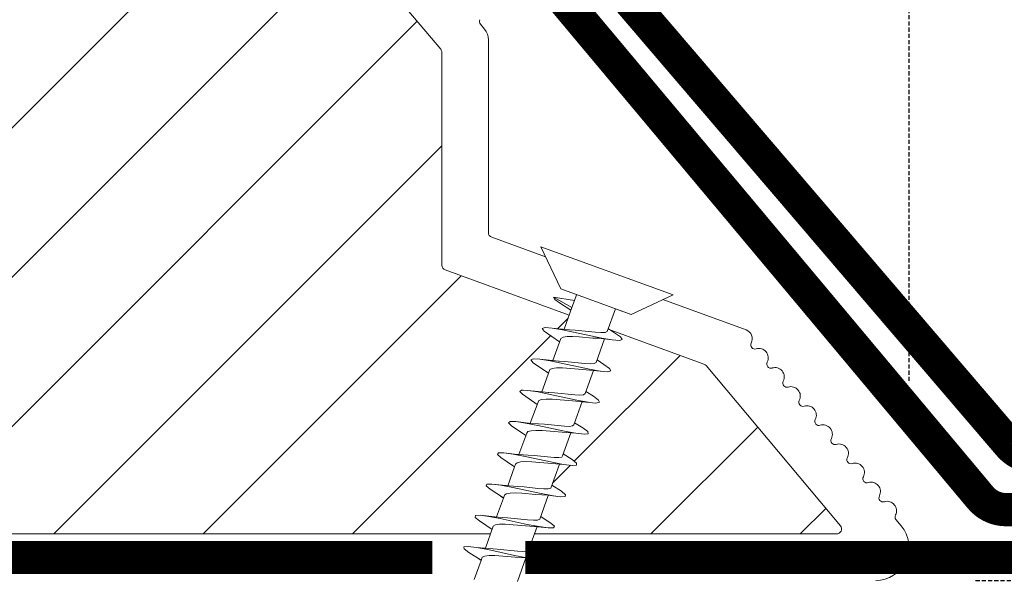
# Model space of a CAD drawing. Units: inches. Extents: x 0 to 15467, y 0 to 4113.
# Drawn here: x 3438 to 3497, y 3554 to 3587 of the extents above; entities that cross this region are included whole.
import ezdxf

# ---------------------------------------------------------------- set-up
doc = ezdxf.new("R2010")
doc.units = ezdxf.units.IN
doc.header["$MEASUREMENT"] = 0
doc.linetypes.add('DASHED2', pattern=[0.375, 0.25, -0.125])
doc.linetypes.add('HIDDEN', pattern=[0.375, 0.25, -0.125])
doc.layers.get('Defpoints').update_dxf_attribs({"lineweight": 9})
for name, color, linetype, lineweight in [('CONSTRUCTION', 40, 'Continuous', 20), ('FAKRO TEXT', 80, 'Continuous', 9), ('FAKRO TEXT NL', 80, 'Continuous', 9), ('FAKRO WINDOW', 7, 'Continuous', 20)]:
    doc.layers.add(name, color=color, linetype=linetype, lineweight=lineweight)
doc.styles.get("Standard").update_dxf_attribs({"font": 'arial.ttf'})
doc.dimstyles.new('FAKRO US', dxfattribs={"dimscale": 5, "dimtxt": 4, "dimasz": 1.5, "dimexe": 2, "dimexo": 2, "dimgap": 0.5, "dimtad": 1, "dimdec": 0, "dimrnd": 0.1, "dimzin": 1, "dimdsep": 46, "dimtxsty": 'Standard', "dimblk": 'OBLIQUE', "dimcen": 2, "dimclrd": 3, "dimclre": 3, "dimclrt": 3, "dimadec": 0, "dimazin": 0, "dimtfac": 1, "dimtdec": 0, "dimtix": 1, "dimtmove": 2, "dimatfit": 3, "dimldrblk": 'OBLIQUE', "dimfxl": 0, "dimtolj": 1, "dimarcsym": 0})

# ---------------------------------------------------------------- blocks, each defined once
blk = doc.blocks.new('A$C60CC0459')
at = {"layer": 'FAKRO WINDOW', "color": 7}
for p, q in [((0, 8.467), (1.977, 6.505)), ((5.579, 6.515), (5.468, 6.392)), ((5.69, 6.349), (5.579, 6.515)), ((7.588, 6.517), (7.477, 6.424)), ((7.702, 6.327), (7.588, 6.517)), ((9.599, 6.519), (9.488, 6.454)), ((9.71, 6.301), (9.599, 6.519)), ((11.497, 6.479), (11.611, 6.517)), ((11.611, 6.517), (11.722, 6.272)), ((15.517, 6.521), (15.408, 6.249)), ((15.631, 6.505), (15.517, 6.521)), ((17.417, 6.294), (17.528, 6.54)), ((17.528, 6.54), (17.639, 6.496)), ((1.979, 5.668), (1.977, 6.505)), ((1.977, 6.505), (1.979, 1.995)), ((3.244, 5.505), (3.457, 6.36)), ((3.457, 6.36), (3.568, 6.508)), ((3.568, 6.508), (3.682, 6.369)), ((3.682, 6.369), (3.795, 5.956)), ((3.909, 5.325), (3.795, 5.956)), ((3.795, 5.956), (3.986, 5.151)), ((5.357, 5.994), (5.241, 5.513)), ((5.468, 6.392), (5.357, 5.994)), ((6.072, 4.889), (5.69, 6.349)), ((7.368, 6.049), (7.257, 5.522)), ((7.477, 6.424), (7.368, 6.049)), ((8.053, 4.955), (7.702, 6.327)), ((9.377, 6.104), (9.252, 5.529)), ((9.377, 6.104), (9.372, 6.074)), ((9.488, 6.454), (9.377, 6.104)), ((9.824, 5.817), (9.71, 6.301)), ((11.245, 5.529), (11.388, 6.154)), ((11.388, 6.154), (11.497, 6.479)), ((11.722, 6.272), (11.835, 5.768)), ((13.397, 6.203), (13.24, 5.529)), ((13.508, 6.501), (13.397, 6.203)), ((13.619, 6.512), (13.508, 6.501)), ((13.732, 6.242), (13.619, 6.512)), ((13.847, 5.715), (13.732, 6.242)), ((13.901, 5.521), (13.732, 6.242)), ((15.408, 6.249), (15.297, 5.727)), ((15.742, 6.208), (15.631, 6.505)), ((15.855, 5.663), (15.742, 6.208)), ((15.937, 5.386), (15.742, 6.208)), ((17.308, 5.792), (17.417, 6.294)), ((17.639, 6.496), (17.753, 6.174)), ((17.866, 5.607), (17.753, 6.174)), ((17.753, 6.174), (17.93, 5.395)), ((1.979, 5.505), (3.428, 5.505)), ((1.979, 5.439), (1.979, 5.477)), ((3.428, 5.505), (3.523, 5.394)), ((3.523, 5.394), (3.616, 5.162)), ((5.411, 5.513), (3.902, 5.502)), ((5.507, 5.427), (5.411, 5.516)), ((5.599, 5.214), (5.507, 5.427)), ((5.917, 5.262), (5.804, 5.913)), ((7.395, 5.525), (5.908, 5.516)), ((7.395, 5.525), (7.49, 5.459)), ((7.49, 5.459), (7.584, 5.266)), ((7.815, 5.866), (7.929, 5.201)), ((9.379, 5.529), (7.904, 5.525)), ((9.379, 5.529), (9.475, 5.486)), ((9.475, 5.486), (9.568, 5.314)), ((9.939, 5.135), (9.824, 5.817)), ((10.033, 5.021), (9.824, 5.817)), ((11.363, 5.529), (9.901, 5.532)), ((11.459, 5.509), (11.363, 5.529)), ((11.551, 5.357), (11.459, 5.509)), ((11.645, 5.089), (11.551, 5.357)), ((11.949, 5.071), (11.835, 5.768)), ((11.835, 5.768), (12.017, 5.082)), ((11.896, 5.532), (13.442, 5.529)), ((13.442, 5.529), (13.535, 5.398)), ((13.535, 5.398), (13.629, 5.148)), ((13.96, 5.003), (13.847, 5.715)), ((13.901, 5.521), (13.847, 5.715)), ((14.102, 4.801), (13.901, 5.521)), ((15.424, 5.546), (13.903, 5.532)), ((15.297, 5.727), (15.247, 5.543)), ((15.424, 5.546), (15.519, 5.436)), ((15.519, 5.436), (15.612, 5.205)), ((15.971, 4.937), (15.855, 5.663)), ((15.937, 5.386), (15.855, 5.663)), ((17.408, 5.559), (15.898, 5.546)), ((16.084, 4.871), (15.937, 5.386)), ((17.246, 5.557), (17.308, 5.792)), ((17.308, 5.792), (17.294, 5.714)), ((17.408, 5.559), (17.503, 5.471)), ((17.503, 5.471), (17.596, 5.257)), ((17.98, 4.869), (17.866, 5.607)), ((18.066, 4.939), (17.866, 5.607)), ((19.391, 5.566), (17.891, 5.559)), ((3.616, 5.162), (3.711, 4.832)), ((3.711, 4.832), (4.006, 3.65)), ((4.251, 2.942), (3.909, 5.325)), ((4.091, 4.819), (3.986, 5.151)), ((4.31, 4.027), (4.091, 4.819)), ((5.695, 4.901), (5.599, 5.214)), ((5.988, 3.716), (5.695, 4.901)), ((6.262, 2.88), (5.917, 5.262)), ((6.072, 4.889), (6.405, 3.713)), ((7.584, 5.266), (7.679, 4.966)), ((7.679, 4.966), (7.972, 3.786)), ((7.929, 5.201), (8.271, 2.821)), ((8.385, 3.784), (8.053, 4.955)), ((9.568, 5.314), (9.66, 5.03)), ((9.66, 5.03), (9.953, 3.857)), ((10.169, 3.509), (9.939, 5.135)), ((10.364, 3.857), (10.033, 5.021)), ((11.935, 3.929), (11.645, 5.089)), ((12.178, 3.441), (11.949, 5.071)), ((12.017, 5.082), (12.343, 3.929)), ((13.629, 5.148), (13.724, 4.807)), ((13.724, 4.807), (13.919, 4.002)), ((14.189, 3.373), (13.96, 5.003)), ((14.325, 4.002), (14.102, 4.801)), ((15.612, 5.205), (15.708, 4.876)), ((15.708, 4.876), (16.003, 3.693)), ((16.2, 3.305), (15.971, 4.937)), ((16.42, 3.697), (16.084, 4.871)), ((17.596, 5.257), (17.691, 4.944)), ((17.691, 4.944), (17.984, 3.759)), ((18.209, 3.239), (17.98, 4.869)), ((18.066, 4.939), (18.4, 3.763)), ((4.006, 3.65), (4.113, 3.332)), ((4.426, 3.645), (4.31, 4.027)), ((4.542, 3.332), (4.426, 3.645)), ((6.095, 3.387), (5.988, 3.716)), ((6.405, 3.713), (6.521, 3.387)), ((7.972, 3.786), (8.076, 3.443)), ((8.503, 3.439), (8.385, 3.784)), ((9.953, 3.857), (10.058, 3.503)), ((10.48, 3.503), (10.364, 3.857)), ((12.039, 3.564), (11.935, 3.929)), ((12.039, 3.564), (12.294, 2.708)), ((12.343, 3.929), (12.459, 3.566)), ((12.459, 3.566), (12.577, 3.28)), ((13.919, 4.002), (14.021, 3.627)), ((14.303, 2.653), (14.021, 3.627)), ((14.441, 3.63), (14.325, 4.002)), ((14.557, 3.327), (14.441, 3.63)), ((16.313, 2.601), (16.003, 3.693)), ((16.536, 3.38), (16.42, 3.697)), ((18.323, 2.551), (17.986, 3.759)), ((18.4, 3.763), (18.516, 3.434)), ((1.979, 3.007), (2.356, 3.007)), ((2.797, 3.01), (2.356, 3.007)), ((2.356, 3.007), (2.581, 1.759)), ((2.581, 1.759), (2.797, 3.01)), ((4.19, 3.017), (2.797, 3.01)), ((2.801, 2.286), (2.965, 3.01)), ((4.113, 3.332), (4.117, 3.321)), ((4.365, 2.308), (4.117, 3.321)), ((4.117, 3.321), (4.124, 3.31)), ((4.66, 3.117), (4.542, 3.332)), ((4.776, 3.019), (4.66, 3.117)), ((4.985, 3.021), (4.701, 1.921)), ((4.776, 3.019), (6.183, 3.031)), ((6.099, 3.377), (6.095, 3.387)), ((6.095, 3.387), (6.104, 3.364)), ((6.104, 3.364), (6.099, 3.377)), ((6.104, 3.364), (6.376, 2.267)), ((6.521, 3.387), (6.639, 3.15)), ((6.639, 3.15), (6.755, 3.035)), ((6.712, 1.957), (6.982, 3.035)), ((8.178, 3.039), (6.755, 3.035)), ((8.385, 2.227), (8.076, 3.443)), ((8.076, 3.443), (8.086, 3.421)), ((8.619, 3.191), (8.503, 3.439)), ((8.737, 3.053), (8.619, 3.191)), ((8.85, 3.042), (8.737, 3.053)), ((8.986, 3.042), (8.832, 2.465)), ((8.85, 3.042), (10.198, 3.039)), ((10.283, 2.764), (10.058, 3.503)), ((10.058, 3.503), (10.071, 3.468)), ((10.283, 2.764), (10.169, 3.509)), ((10.598, 3.235), (10.48, 3.503)), ((10.716, 3.073), (10.598, 3.235)), ((10.832, 3.042), (10.716, 3.073)), ((10.975, 3.042), (10.732, 2.036)), ((10.832, 3.042), (12.194, 3.042)), ((12.294, 2.708), (12.178, 3.441)), ((12.577, 3.28), (12.696, 3.098)), ((12.696, 3.098), (12.812, 3.044)), ((12.741, 2.079), (12.956, 2.978)), ((12.97, 3.044), (12.812, 3.044)), ((12.956, 2.978), (12.923, 2.846)), ((12.979, 3.044), (12.956, 2.978)), ((12.956, 2.978), (12.97, 3.044)), ((12.97, 3.044), (12.979, 3.044)), ((12.979, 3.044), (14.189, 3.051)), ((14.303, 2.653), (14.189, 3.373)), ((14.675, 3.128), (14.557, 3.327)), ((14.791, 3.053), (14.675, 3.128)), ((14.961, 3.053), (14.752, 2.125)), ((14.972, 3.053), (14.791, 3.053)), ((14.918, 2.86), (14.972, 3.053)), ((14.972, 3.053), (16.184, 3.06)), ((16.313, 2.601), (16.2, 3.305)), ((16.654, 3.162), (16.536, 3.38)), ((16.77, 3.062), (16.654, 3.162)), ((16.986, 3.064), (16.761, 2.172)), ((16.77, 3.062), (18.177, 3.073)), ((18.323, 2.551), (18.209, 3.239)), ((18.516, 3.434), (18.634, 3.198)), ((18.634, 3.198), (18.751, 3.078)), ((18.751, 3.078), (18.963, 3.078)), ((18.947, 3.078), (18.772, 2.222)), ((18.963, 3.078), (18.906, 2.887)), ((18.963, 3.078), (20.18, 3.083)), ((4.365, 2.308), (4.251, 2.942)), ((6.376, 2.267), (6.262, 2.88)), ((8.271, 2.821), (8.385, 2.227)), ((8.832, 2.465), (8.721, 1.995)), ((8.832, 2.465), (8.846, 2.558)), ((10.396, 2.188), (10.233, 2.93)), ((10.396, 2.188), (10.283, 2.764)), ((12.225, 2.94), (12.407, 2.154)), ((12.407, 2.154), (12.294, 2.708)), ((14.416, 2.12), (14.218, 2.949)), ((14.416, 2.12), (14.303, 2.653)), ((16.427, 2.088), (16.211, 2.957)), ((16.427, 2.088), (16.313, 2.601)), ((18.436, 2.059), (18.323, 2.551)), ((1.979, 1.995), (0, 0)), ((2.581, 1.759), (2.692, 1.886)), ((2.692, 1.886), (2.801, 2.286)), ((4.478, 1.902), (4.365, 2.308)), ((4.589, 1.766), (4.478, 1.902)), ((4.701, 1.921), (4.589, 1.766)), ((6.376, 2.267), (6.49, 1.884)), ((6.49, 1.884), (6.601, 1.775)), ((6.601, 1.775), (6.712, 1.957)), ((8.473, 1.946), (8.385, 2.227)), ((8.503, 1.866), (8.473, 1.946)), ((8.61, 1.786), (8.503, 1.866)), ((8.721, 1.995), (8.61, 1.786)), ((10.51, 1.857), (10.396, 2.188)), ((10.621, 1.8), (10.51, 1.857)), ((10.732, 2.036), (10.621, 1.8)), ((12.407, 2.154), (12.519, 1.845)), ((12.519, 1.845), (12.632, 1.818)), ((12.632, 1.818), (12.741, 2.079)), ((14.529, 1.839), (14.416, 2.12)), ((14.64, 1.839), (14.529, 1.839)), ((14.752, 2.125), (14.64, 1.839)), ((16.539, 1.832), (16.427, 2.088)), ((16.652, 1.859), (16.539, 1.832)), ((16.761, 2.172), (16.652, 1.859)), ((18.549, 1.83), (18.436, 2.059)), ((18.66, 1.884), (18.549, 1.83)), ((18.772, 2.222), (18.66, 1.884)), ((18.772, 2.222), (18.783, 2.291))]:
    blk.add_line(p, q, dxfattribs=at)
at = {"layer": 'FAKRO WINDOW', "linetype": 'Continuous'}
blk.add_line((0, 0), (0, 8.467), dxfattribs=at)
blk = doc.blocks.new('A$C6B682CF3')
at = {"layer": 'FAKRO WINDOW'}
h = blk.add_hatch(dxfattribs=at)
h.set_pattern_fill('ANSI31', color=256, scale=2)
h.set_pattern_definition([(45, (-1494.8896, -4404.963), (-4.490128, 4.490128), [])])
h.paths.add_polyline_path([(122.283, 96.715), (122.283, 152.212), (122.185, 151.969), (122.061, 152.384), (121.989, 152.687), (121.966, 152.753), (121.435, 152.753), (121.361, 152.579), (121.246, 152.135), (121.209, 151.939), (121.124, 152.15), (121.034, 152.536), (120.984, 152.672), (120.984, 152.672), (120.961, 152.753), (120.996, 152.753), (121.008, 152.757), (121.029, 152.779), (121.061, 152.853), (121.089, 152.968), (121.12, 153.126), (121.163, 153.397), (121.196, 153.632), (121.31, 154.568), (121.394, 155.066), (121.423, 155.194), (121.508, 155.477), (121.561, 155.661), (121.636, 155.947), (121.68, 156.165), (121.82, 155.702), (121.888, 155.414), (121.916, 155.329), (122.283, 155.329), (122.283, 185.607), (122.283, 187.507, 0.414214), (121.983, 187.807), (89.929, 187.807, 0.405042), (89.629, 187.516), (87.02, 104.493, -0.405042), (86.72, 104.202), (24.691, 104.202, 0.414214), (24.391, 103.902), (24.391, 89.93), (34.4, 42.84, 0.354119), (34.693, 42.602), (38.983, 42.602, 0.414072), (39.283, 42.902), (39.287, 51.343, -0.429347), (42.383, 54.602), (54.924, 54.602, -0.39896), (58.02, 51.665), (58.585, 40.887, 0.39896), (58.884, 40.602), (77.65, 40.602, 0.363402), (77.945, 40.85), (78.16, 42.053, -0.363402), (82.393, 45.598), (84.372, 45.598, -0.363402), (88.606, 42.053), (88.82, 40.85, 0.363402), (89.116, 40.602), (124.583, 40.602), (147.909, 40.602), (148.004, 40.869), (147.243, 41.386), (146.855, 41.701), (147.278, 41.728), (148.193, 41.631), (148.275, 41.625), (148.683, 42.765), (148.509, 42.89), (147.886, 43.289), (147.542, 43.591), (147.996, 43.607), (148.825, 43.511), (148.949, 43.503), (149.356, 44.641), (149.302, 44.685), (148.531, 45.195), (148.323, 45.386), (148.387, 45.484), (148.715, 45.483), (149.509, 45.386), (149.622, 45.379), (150.039, 46.525), (148.954, 47.246), (149.085, 47.367), (149.435, 47.361), (150.18, 47.261), (150.302, 47.255), (150.719, 48.394), (150.23, 48.736), (149.614, 49.141), (149.786, 49.254), (150.159, 49.238), (150.993, 49.154), (151.399, 50.279), (150.279, 51.037), (150.485, 51.136), (150.884, 51.111), (151.666, 51.028), (152.068, 52.161), (150.943, 52.933), (151.19, 53.02), (151.611, 52.987), (152.336, 52.908), (152.643, 53.765), (145.18, 56.481, -0.315299), (144.983, 56.763), (144.983, 69.553, 0.176327), (144.912, 69.746)])
h.paths.add_polyline_path([(116.464, 155.329), (116.502, 155.445), (116.504, 155.451)], flags=0)
h.paths.add_polyline_path([(116.612, 155.817), (116.61, 155.812), (116.608, 155.791)], flags=16)
h.paths.add_polyline_path([(116.414, 152.753), (116.44, 152.824), (116.411, 152.753)], flags=16)
h.paths.add_polyline_path([(111.113, 152.248), (111.01, 152.602), (110.964, 152.754), (110.775, 152.755), (107.442, 154.041), (110.775, 155.329), (111.455, 155.329), (111.535, 155.547), (111.627, 155.935), (111.622, 155.895), (111.648, 155.99), (111.701, 156.122), (111.862, 155.506), (111.936, 155.329), (112.467, 155.329), (112.49, 155.396), (112.537, 155.592), (112.589, 155.735), (112.648, 155.99), (112.701, 156.121), (112.816, 155.676), (112.83, 155.644), (112.914, 155.329), (113.464, 155.329), (113.546, 155.588), (113.586, 155.767), (113.659, 156.021), (113.711, 156.104), (113.764, 155.86), (113.869, 155.49), (113.921, 155.329), (114.467, 155.327), (114.486, 155.383), (114.532, 155.575), (114.599, 155.773), (114.637, 155.95), (114.691, 156.132), (114.746, 155.95), (114.816, 155.675), (114.827, 155.652), (114.915, 155.329), (115.468, 155.329), (115.556, 155.629), (115.586, 155.767), (115.69, 156.142), (115.746, 155.95), (115.785, 155.764), (115.899, 155.413), (115.897, 155.408), (115.92, 155.329), (116.554, 155.329), (116.524, 155.051), (116.471, 154.426), (116.402, 153.527), (116.347, 152.916), (116.28, 152.311), (116.295, 152.352), (116.246, 152.132), (116.191, 151.952), (116.137, 152.132), (116.073, 152.395), (116.046, 152.457), (115.972, 152.75), (115.426, 152.753), (115.341, 152.512), (115.292, 152.297), (115.236, 152.092), (115.182, 151.961), (115.016, 152.595), (114.948, 152.753), (114.416, 152.753), (114.394, 152.69), (114.351, 152.506), (114.294, 152.342), (114.234, 152.075), (114.23, 152.081), (114.191, 151.956), (114.138, 152.132), (114.067, 152.41), (114.057, 152.43), (113.969, 152.753), (113.424, 152.753), (113.346, 152.528), (113.258, 152.151), (113.263, 152.193), (113.251, 152.151), (113.256, 152.178), (113.225, 152.062), (113.172, 151.975), (113.137, 152.131), (113.016, 152.591), (112.944, 152.753), (112.417, 152.753), (112.389, 152.669), (112.356, 152.526), (112.278, 152.282), (112.246, 152.132), (112.188, 151.937), (112.07, 152.393), (111.967, 152.753), (111.42, 152.753), (111.325, 152.446), (111.29, 152.289), (111.194, 151.943), (111.137, 152.132)], flags=16)
h.paths.add_polyline_path([(112.275, 152.291), (112.304, 152.517), (112.359, 153.031), (112.412, 153.656), (112.481, 154.555), (112.537, 155.166), (112.603, 155.772), (112.618, 155.851), (112.59, 155.649), (112.537, 155.166), (112.481, 154.555), (112.412, 153.656), (112.359, 153.031), (112.288, 152.365)], flags=0)
h.paths.add_polyline_path([(111.03, 152.717), (111.062, 152.853), (111.012, 152.733)], flags=0)
h.paths.add_polyline_path([(113.548, 155.275), (113.597, 155.722), (113.608, 155.791), (113.562, 155.432)], flags=0)
h.paths.add_polyline_path([(111.822, 155.229), (111.898, 155.41), (111.923, 155.329), (111.887, 155.329), (111.875, 155.325), (111.854, 155.304), (111.822, 155.229), (111.794, 155.114), (111.749, 154.882), (111.731, 154.759), (111.78, 155.057)], flags=0)
h.paths.add_polyline_path([(111.165, 153.397), (111.197, 153.632), (111.276, 154.287), (111.331, 154.685), (111.403, 155.122), (111.434, 155.229), (111.415, 155.156), (111.385, 155.013), (111.331, 154.685), (111.276, 154.287), (111.182, 153.502)], flags=0)
h.paths.add_polyline_path([(112.12, 153.126), (112.181, 153.502), (112.197, 153.632), (112.143, 153.245)], flags=0)
h.paths.add_polyline_path([(112.983, 152.687), (113.03, 152.779), (112.973, 152.721)], flags=0)
h.paths.add_polyline_path([(112.853, 155.304), (112.902, 155.357), (112.889, 155.388)], flags=0)
h.paths.add_polyline_path([(112.779, 155.054), (112.793, 155.114), (112.763, 154.956), (112.702, 154.573), (112.687, 154.45), (112.72, 154.685)], flags=0)
h.paths.add_polyline_path([(113.066, 152.846), (113.081, 152.926), (113.053, 152.821)], flags=0)
h.paths.add_polyline_path([(113.451, 152.853), (113.47, 152.926), (113.498, 153.069), (113.553, 153.397), (113.607, 153.796), (113.701, 154.567), (113.782, 155.069), (113.793, 155.114), (113.764, 154.956), (113.72, 154.685), (113.686, 154.45), (113.607, 153.796), (113.553, 153.397), (113.478, 152.947)], flags=0)
h.paths.add_polyline_path([(113.973, 152.753), (113.997, 152.753), (114.01, 152.758), (114.03, 152.779), (114.061, 152.853), (114.09, 152.968), (114.12, 153.126), (114.164, 153.397), (114.197, 153.632), (114.276, 154.287), (114.33, 154.685), (114.412, 155.168), (114.443, 155.259), (114.423, 155.194), (114.395, 155.066), (114.33, 154.685), (114.276, 154.287), (114.181, 153.505), (114.103, 153.021), (114.061, 152.853), (113.997, 152.699)], flags=0)
h.paths.add_polyline_path([(114.764, 154.956), (114.7, 154.569), (114.686, 154.45), (114.74, 154.834)], flags=0)
h.paths.add_polyline_path([(114.986, 152.674), (115.03, 152.779), (114.972, 152.72)], flags=0)
h.paths.add_polyline_path([(115.09, 152.968), (115.12, 153.126), (115.181, 153.507), (115.197, 153.632), (115.164, 153.397), (115.105, 153.027)], flags=0)
h.paths.add_polyline_path([(115.456, 152.875), (115.469, 152.926), (115.498, 153.069), (115.552, 153.397), (115.607, 153.796), (115.701, 154.577), (115.779, 155.053), (115.794, 155.114), (115.763, 154.956), (115.719, 154.685), (115.686, 154.45), (115.607, 153.796), (115.552, 153.397), (115.482, 152.968)], flags=0)
h.paths.add_polyline_path([(117.463, 155.329), (117.457, 155.329), (117.432, 155.229)], flags=16)
h.paths.add_polyline_path([(120.895, 155.406), (120.852, 155.304), (120.91, 155.361)], flags=16)
h.paths.add_polyline_path([(120.248, 152.144), (120.258, 152.186), (120.265, 152.231)], flags=16)
h.paths.add_polyline_path([(119.973, 152.753), (119.981, 152.719), (119.992, 152.689), (120.019, 152.753)], flags=16)
h.paths.add_polyline_path([(120.461, 155.329), (120.458, 155.329), (120.432, 155.229)], flags=16)
h.paths.add_polyline_path([(119.852, 155.304), (119.901, 155.352), (119.891, 155.396)], flags=16)
h.paths.add_polyline_path([(119.779, 155.792), (119.757, 155.893), (119.77, 155.822)], flags=16)
h.paths.add_polyline_path([(117.99, 152.689), (117.967, 152.753), (117.967, 152.753)], flags=16)
h.paths.add_polyline_path([(118.258, 152.182), (118.265, 152.231), (118.245, 152.13)], flags=16)
h.paths.add_polyline_path([(118.433, 155.229), (118.464, 155.329), (118.459, 155.329)], flags=16)
h.paths.add_polyline_path([(117.852, 155.304), (117.9, 155.35), (117.891, 155.395)], flags=16)
h.paths.add_polyline_path([(117.761, 155.874), (117.766, 155.848), (117.769, 155.839)], flags=16)
h.paths.add_polyline_path([(117.029, 152.558), (116.983, 152.668), (116.985, 152.672), (116.962, 152.753), (116.997, 152.753), (117.011, 152.758), (117.03, 152.779), (117.062, 152.853), (117.089, 152.968), (117.12, 153.126), (117.181, 153.502), (117.197, 153.632), (117.143, 153.245), (117.089, 152.968), (117.062, 152.853), (116.994, 152.693), (117.147, 152.092), (117.169, 152.038), (117.181, 152.026), (117.202, 152.026), (117.213, 152.038), (117.235, 152.092), (117.256, 152.178), (117.275, 152.291), (117.324, 152.703), (117.391, 153.399), (117.481, 154.555), (117.535, 155.166), (117.616, 155.874), (117.689, 156.142), (117.725, 156.021), (117.702, 156.056), (117.692, 156.061), (117.669, 156.043), (117.647, 155.99), (117.626, 155.905), (117.599, 155.723), (117.535, 155.166), (117.481, 154.555), (117.391, 153.399), (117.324, 152.703), (117.259, 152.157), (117.29, 152.288), (117.235, 152.092), (117.181, 151.958)], flags=16)
h.paths.add_polyline_path([(115.972, 152.75), (115.997, 152.753), (116.008, 152.757), (116.03, 152.779), (116.062, 152.853), (116.09, 152.968), (116.12, 153.126), (116.185, 153.535), (116.197, 153.632), (116.163, 153.397), (116.105, 153.033), (116.062, 152.853), (115.995, 152.694)], flags=0)
h.paths.add_polyline_path([(116.895, 155.404), (116.852, 155.304), (116.908, 155.358)], flags=16)
h.paths.add_polyline_path([(116.763, 154.956), (116.705, 154.608), (116.686, 154.45), (116.745, 154.863)], flags=16)
h.paths.add_polyline_path([(117.398, 152.673), (117.455, 152.872), (117.469, 152.926), (117.498, 153.069), (117.553, 153.397), (117.6, 153.741), (117.697, 154.545), (117.777, 155.049), (117.793, 155.114), (117.763, 154.956), (117.719, 154.685), (117.685, 154.45), (117.6, 153.741), (117.553, 153.397), (117.479, 152.954), (117.455, 152.872), (117.415, 152.718)], flags=16)
h.paths.add_polyline_path([(118.619, 155.855), (118.615, 155.841), (118.608, 155.791)], flags=16)
h.paths.add_polyline_path([(118.919, 155.329), (118.896, 155.405), (118.863, 155.329)], flags=16)
h.paths.add_polyline_path([(118.43, 152.753), (118.46, 152.888), (118.417, 152.753)], flags=16)
h.paths.add_polyline_path([(119.098, 152.27), (119.028, 152.558), (118.983, 152.676), (118.961, 152.753), (118.997, 152.753), (119.008, 152.757), (119.03, 152.779), (119.061, 152.853), (119.089, 152.968), (119.119, 153.126), (119.163, 153.397), (119.197, 153.632), (119.275, 154.287), (119.33, 154.685), (119.403, 155.132), (119.43, 155.22), (119.432, 155.229), (119.44, 155.254), (119.561, 155.651), (119.575, 155.718), (119.688, 156.144), (119.724, 156.021), (119.702, 156.056), (119.691, 156.061), (119.669, 156.043), (119.647, 155.99), (119.636, 155.949), (119.617, 155.851), (119.589, 155.649), (119.524, 155.051), (119.47, 154.426), (119.391, 153.399), (119.321, 152.661), (119.262, 152.192), (119.282, 152.266), (119.353, 152.554), (119.392, 152.651), (119.465, 152.904), (119.469, 152.926), (119.449, 152.851), (119.392, 152.651), (119.353, 152.554), (119.26, 152.175), (119.262, 152.192), (119.235, 152.092), (119.181, 151.961), (119.147, 152.092)], flags=16)
h.paths.add_polyline_path([(118.119, 153.126), (118.152, 153.325), (118.197, 153.632), (118.276, 154.287), (118.33, 154.685), (118.406, 155.143), (118.421, 155.192), (118.384, 155.013), (118.33, 154.685), (118.276, 154.287), (118.197, 153.632), (118.136, 153.212)], flags=16)
h.paths.add_polyline_path([(118.778, 155.054), (118.793, 155.114), (118.762, 154.956), (118.701, 154.572), (118.686, 154.45), (118.719, 154.685)], flags=16)
h.paths.add_polyline_path([(120.084, 152.36), (120.098, 152.323), (120.13, 152.165)], flags=16)
h.paths.add_polyline_path([(120.585, 155.612), (120.583, 155.61), (120.579, 155.567)], flags=16)
h.paths.add_polyline_path([(120.414, 152.76), (120.44, 152.824), (120.415, 152.762)], flags=16)
h.paths.add_polyline_path([(120.119, 153.126), (120.181, 153.502), (120.196, 153.632), (120.144, 153.26)], flags=16)
h.paths.add_polyline_path([(119.779, 155.06), (119.792, 155.114), (119.762, 154.956), (119.7, 154.563), (119.686, 154.45), (119.719, 154.685)], flags=16)
h.paths.add_polyline_path([(120.763, 154.956), (120.701, 154.577), (120.686, 154.45), (120.738, 154.825)], flags=16)
h.paths.add_polyline_path([(116.648, 155.99), (116.701, 156.122), (116.735, 155.99), (116.713, 156.043), (116.702, 156.056), (116.681, 156.056), (116.656, 156.028)], flags=16)
h.paths.add_polyline_path([(118.637, 155.95), (118.695, 156.139), (118.735, 155.99), (118.713, 156.043), (118.703, 156.056), (118.68, 156.056), (118.647, 156.004)], flags=16)
h.paths.add_polyline_path([(120.616, 155.855), (120.647, 155.99), (120.699, 156.123), (120.735, 155.99), (120.713, 156.043), (120.702, 156.056), (120.68, 156.056), (120.668, 156.043), (120.647, 155.99), (120.624, 155.89), (120.622, 155.875)], flags=16)
h.paths.add_polyline_path([(160.872, 50.727, 0.131652), (160.744, 50.816), (159.594, 51.235), (155.127, 52.861), (155.729, 52.455), (155.829, 52.3), (155.66, 52.24), (155.233, 52.275), (154.77, 52.329), (154.322, 51.069), (154.735, 50.795), (155.07, 50.554), (155.148, 50.407), (154.954, 50.36), (154.097, 50.44), (153.643, 49.169), (154.099, 48.886), (154.414, 48.656), (154.463, 48.519), (154.245, 48.477), (153.421, 48.558), (152.966, 47.294), (153.463, 46.979), (153.754, 46.755), (153.777, 46.629), (153.534, 46.599), (153.041, 46.657), (152.747, 46.684), (152.285, 45.42), (152.822, 45.073), (153.09, 44.859), (153.087, 44.739), (152.819, 44.718), (152.306, 44.784), (152.064, 44.806), (151.602, 43.545), (152.182, 43.168), (152.423, 42.961), (152.396, 42.853), (152.103, 42.839), (151.379, 42.927), (150.929, 41.655), (151.084, 41.546), (151.537, 41.262), (151.755, 41.067), (151.701, 40.966), (151.384, 40.963), (150.708, 41.041), (150.553, 40.602), (168.724, 40.602, 0.63707), (168.953, 41.095)])
at = {"layer": 'FAKRO WINDOW', "linetype": 'Continuous'}
for p, q in [((122.353, 96.632), (144.912, 69.746)), ((147.305, 71.251), (147.549, 70.961)), ((147.783, 70.318), (147.783, 58.723)), ((144.983, 56.763), (144.983, 69.553)), ((147.98, 58.442), (151.226, 57.26)), ((152.643, 53.765), (145.18, 56.481)), ((158.277, 54.694), (163.281, 52.873)), ((159.594, 51.235), (154.985, 52.912)), ((160.744, 50.816), (159.594, 51.235)), ((168.953, 41.095), (160.872, 50.727)), ((172.296, 41.468), (172.615, 41.088)), ((89.116, 40.602), (124.583, 40.602)), ((124.583, 40.602), (147.909, 40.602)), ((150.553, 40.602), (168.724, 40.602))]:
    blk.add_line(p, q, dxfattribs=at)
for centre, radius, start, end in [((147.496, 71.412), 0.25, 152.61986, 220), ((146.783, 70.318), 1, 0, 40), ((144.683, 69.553), 0.3, 0, 40), ((148.083, 58.723), 0.3, 180, 250), ((145.283, 56.763), 0.3, 180, 250), ((163.088, 52.344), 0.563, 332.61986, 70), ((163.81, 51.97), 0.25, 152.61986, 287.38014), ((164.052, 51.195), 0.563, 332.61986, 107.38014), ((164.774, 50.821), 0.25, 152.61986, 287.38014), ((160.642, 50.534), 0.3, 40, 70), ((165.017, 50.046), 0.563, 332.61986, 107.38014), ((165.738, 49.672), 0.25, 152.61986, 287.38014), ((165.981, 48.897), 0.563, 332.61986, 107.38014), ((166.702, 48.523), 0.25, 152.61986, 287.38014), ((166.945, 47.748), 0.563, 332.61986, 107.38014), ((167.666, 47.374), 0.25, 152.61986, 287.38014), ((167.909, 46.599), 0.563, 332.61986, 107.38014), ((168.631, 46.225), 0.25, 152.61986, 287.38014), ((168.873, 45.45), 0.563, 332.61986, 107.38014), ((169.595, 45.076), 0.25, 152.61986, 287.38014), ((169.838, 44.301), 0.563, 332.61986, 107.38014), ((170.559, 43.927), 0.25, 152.61986, 287.38014), ((170.802, 43.151), 0.563, 332.61986, 107.38014), ((171.523, 42.778), 0.25, 152.61986, 287.38014), ((171.766, 42.002), 0.563, 332.61986, 107.38014), ((172.487, 41.629), 0.25, 152.61986, 220), ((168.724, 40.902), 0.3, 270, 40), ((171.083, 39.802), 2, 270, 40)]:
    blk.add_arc(centre, radius, start, end, dxfattribs=at)
at = {"layer": 'FAKRO WINDOW', "rotation": 249.9999999999939}
blk.add_blockref('A$C60CC0459', (150.934, 57.878), dxfattribs=at)
blk = doc.blocks.new('*U24')
at = {"layer": 'FAKRO TEXT NL'}
blk.add_blockref('A$C6B682CF3', (726.468, 0), dxfattribs=at)
blk = doc.blocks.new('_Oblique')
at = {"color": 0, "linetype": 'ByBlock', "lineweight": -2}
blk.add_line((-0.5, -0.5), (0.5, 0.5), dxfattribs=at)
blk = doc.blocks.new('*D36')
at = {"layer": 'Defpoints', "color": 0, "transparency": 16777216}
for p in [(3491.415, 3828.33), (2592.415, 3555.447), (3491.415, 3555.447)]:
    blk.add_point(p, dxfattribs=at)
at = {"layer": 'FAKRO TEXT', "color": 3, "linetype": 'HIDDEN', "lineweight": -2, "transparency": 16777216}
for p, q in [((2592.415, 3565.447), (2592.415, 3838.33)), ((3491.415, 3565.447), (3491.415, 3838.33))]:
    blk.add_line(p, q, dxfattribs=at)
at = {"layer": 'FAKRO TEXT', "color": 3, "lineweight": -2, "transparency": 16777216}
blk.add_line((2592.415, 3828.33), (3491.415, 3828.33), dxfattribs=at)
at = {"layer": 'FAKRO TEXT', "color": 3, "lineweight": -2, "transparency": 16777216, "xscale": 7.5, "yscale": 7.5, "zscale": 7.5, "rotation": 180}
blk.add_blockref('_Oblique', (2592.415, 3828.33), dxfattribs=at)
at = {"layer": 'FAKRO TEXT', "color": 3, "lineweight": -2, "transparency": 16777216, "xscale": 7.5, "yscale": 7.5, "zscale": 7.5}
blk.add_blockref('_Oblique', (3491.415, 3828.33), dxfattribs=at)
at = {"layer": 'FAKRO TEXT', "color": 3, "transparency": 16777216, "insert": (3041.915, 3841.171), "char_height": 20, "attachment_point": 5}
blk.add_mtext('\\A1;S', dxfattribs=at)
blk = doc.blocks.new('*D45')
at = {"layer": 'Defpoints', "color": 0, "transparency": 16777216}
for p in [(3485.415, 3755.647), (3485.415, 3553.441), (3601.738, 3553.441)]:
    blk.add_point(p, dxfattribs=at)
at = {"layer": 'FAKRO TEXT', "color": 3, "linetype": 'HIDDEN', "lineweight": -2, "transparency": 16777216}
for p, q in [((3495.415, 3755.647), (3611.738, 3755.647)), ((3495.415, 3553.441), (3611.738, 3553.441))]:
    blk.add_line(p, q, dxfattribs=at)
at = {"layer": 'FAKRO TEXT', "color": 3, "lineweight": -2, "transparency": 16777216}
blk.add_line((3601.738, 3755.647), (3601.738, 3553.441), dxfattribs=at)
at = {"layer": 'FAKRO TEXT', "color": 3, "lineweight": -2, "transparency": 16777216, "xscale": 7.5, "yscale": 7.5, "zscale": 7.5}
for p, rotation in [((3601.738, 3755.647), 90), ((3601.738, 3553.441), 270)]:
    blk.add_blockref('_Oblique', p, dxfattribs=dict(at, rotation=rotation))
at = {"layer": 'FAKRO TEXT', "color": 3, "transparency": 16777216, "insert": (3584.942, 3654.544), "char_height": 20, "attachment_point": 5, "rotation": 90}
blk.add_mtext('\\A1;7{\\H0.7x;\\S15#16;}"', dxfattribs=at)

msp = doc.modelspace()

# ---------------------------------------------------------------- linework, layer by layer
at = {"layer": 'CONSTRUCTION', "linetype": 'DASHED2', "ltscale": 50, "const_width": 2}
for points in [[(3769.271, 3557.791), (3568.882, 3558.128, -0.134785), (3567.861, 3558.408), (3564.132, 3560.622, 0.134785), (3563.111, 3560.903), (3498.97, 3560.903, -0.221935), (3497.437, 3561.619), (3445.955, 3621.783, -0.176091), (3445.489, 3623.067), (3445.489, 3669.151)], [(3563.44, 3557.752), (3497.252, 3557.71, -0.222101), (3495.717, 3558.426), (3448.695, 3614.569), (3448.695, 3614.569)]]:
    msp.add_lwpolyline(points, format="xyb", dxfattribs=at)
at = {"layer": 'CONSTRUCTION', "linetype": 'DASHED2', "const_width": 2}
msp.add_lwpolyline([(3462.748, 3554.831), (3391.362, 3554.831)], dxfattribs=at)
at = {"layer": 'CONSTRUCTION', "linetype": 'DASHED2', "ltscale": 50, "const_width": 2}
msp.add_lwpolyline([(3768.865, 3554.831), (3468.339, 3554.831)], dxfattribs=at)

# ---------------------------------------------------------------- block references
at = {"layer": 'FAKRO WINDOW'}
msp.add_blockref('*U24', (2591.865, 3515.645), dxfattribs=at)

# ---------------------------------------------------------------- dimensions: what is measured, and where the dimension line sits
at = {"layer": 'FAKRO TEXT'}
dim = msp.add_linear_dim(base=(3491.415, 3828.33), p1=(2592.415, 3555.447), p2=(3491.415, 3555.447), text='S', dimstyle='FAKRO US', override={"dimpost": '\\X'}, dxfattribs=at)
dim.commit()
dim.dimension.update_dxf_attribs({"geometry": '*D36', "text_midpoint": (3041.915, 3841.171)})
dim = msp.add_linear_dim(base=(3601.738, 3553.441), p1=(3485.415, 3755.647), p2=(3485.415, 3553.441), angle=90, text='7{\\H0.7x;\\S15#16;}"', dimstyle='FAKRO US', override={"dimpost": '\\X'}, dxfattribs=at)
dim.commit()
dim.dimension.update_dxf_attribs({"geometry": '*D45', "text_midpoint": (3584.942, 3654.544)})

doc.saveas('drawing.dxf')
